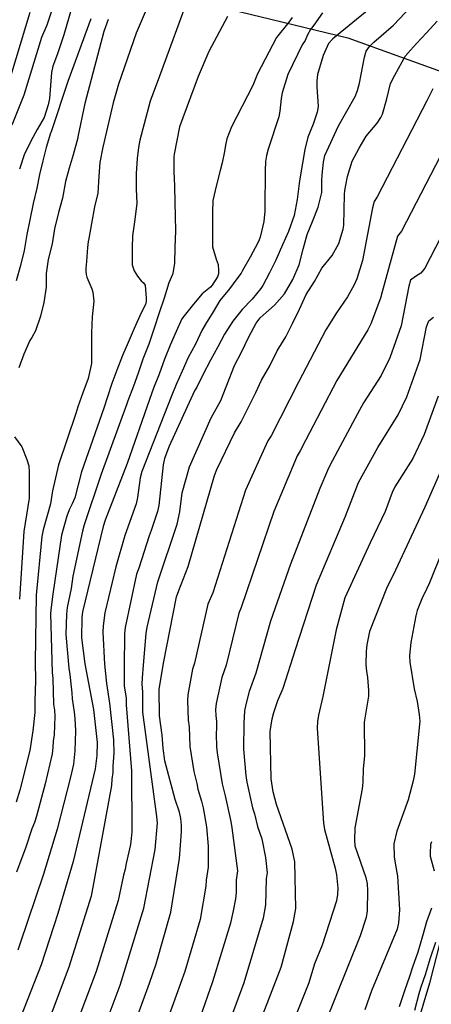
# Model space of a CAD drawing. Units: metres. Extents: x 588694 to 589044, y 4789790 to 4790040.
# Drawn here: x 588896 to 588926, y 4789845 to 4789917 of the extents above; entities that cross this region are included whole.
import ezdxf

# ---------------------------------------------------------------- set-up
doc = ezdxf.new("R2010")
doc.units = ezdxf.units.M
for name, color, linetype in [('020104', 34, 'Continuous'), ('060110', 9, 'Continuous'), ('070108', 9, 'VALLA')]:
    doc.layers.add(name, color=color, linetype=linetype)
doc.layers.add('020105', color=24, linetype='Continuous', lineweight=30)
doc.linetypes.add('VALLA', pattern='A,1,[200,DONOSTI.shx,S=0.1,R=0,X=0,Y=0],1', length=2)

msp = doc.modelspace()

# ---------------------------------------------------------------- linework, layer by layer
at = {"layer": '020104', "flags": 128}
for points, elevation in [([(588907.212, 4789922.574), (588904.486, 4789916.174), (588903.195, 4789912.427), (588902.786, 4789911.048), (588902.141, 4789908.229), (588902.031, 4789907.801), (588901.811, 4789906.691), (588901.759, 4789905.681), (588901.667, 4789904.445), (588901.439, 4789903.431), (588901.209, 4789902.231), (588901.005, 4789901.119), (588900.955, 4789900.901), (588900.929, 4789900.473), (588900.843, 4789899.439), (588900.793, 4789898.935), (588900.793, 4789898.711), (588900.813, 4789898.491), (588900.863, 4789898.281), (588901.229, 4789897.441), (588901.313, 4789897.197), (588901.391, 4789896.535), (588901.261, 4789895.373), (588901.211, 4789894.206), (588901.219, 4789893.202), (588901.211, 4789891.974), (588900.955, 4789890.874), (588900.585, 4789889.824), (588900.205, 4789888.79), (588900.056, 4789888.307), (588898.795, 4789884.539), (588898.355, 4789882.63), (588898.195, 4789881.685), (588897.671, 4789879.776), (588897.577, 4789879.299), (588897.146, 4789874.978), (588897.091, 4789870.101), (588897.114, 4789868.724), (588897.048, 4789867.277), (588897.067, 4789866.392), (588896.919, 4789865.04), (588896.695, 4789863.602), (588895.966, 4789860.708), (588895.684, 4789859.821)], 427), ([(588895.403, 4789909.443), (588896.271, 4789911.639), (588897.583, 4789915.863), (588897.968, 4789916.767), (588898.723, 4789919.099)], 431), ([(588908.413, 4789919.099), (588906.184, 4789913.01), (588905.499, 4789911.178), (588904.747, 4789908.332), (588904.648, 4789907.777), (588904.563, 4789906.979), (588904.487, 4789905.887), (588904.491, 4789904.743), (588904.529, 4789903.717), (588904.393, 4789902.511), (588904.211, 4789901.325), (588904.183, 4789900.433), (588904.183, 4789899.411), (588904.199, 4789899.181), (588904.345, 4789898.759), (588904.453, 4789898.557), (588904.581, 4789898.367), (588904.855, 4789898.009), (588905.015, 4789897.873), (588905.133, 4789897.711), (588905.211, 4789896.739), (588905.203, 4789896.511), (588905.161, 4789896.289), (588904.841, 4789895.663), (588904.335, 4789894.529), (588903.893, 4789893.499), (588903.481, 4789892.548), (588903.067, 4789891.48), (588902.707, 4789890.498), (588902.389, 4789889.53), (588902.108, 4789888.694), (588900.487, 4789884.031), (588899.992, 4789882.13), (588899.798, 4789881.681), (588899.572, 4789881.238), (588899.405, 4789880.783), (588899.02, 4789879.395), (588898.386, 4789875.057), (588898.252, 4789874.122), (588898.217, 4789873.645), (588898.329, 4789869.33), (588898.386, 4789868.886), (588898.433, 4789867.009), (588898.505, 4789866.569), (588898.53, 4789866.128), (588898.466, 4789864.761), (588898.406, 4789864.286), (588898.379, 4789863.823), (588898.319, 4789863.354), (588897.819, 4789861.158), (588897.193, 4789858.789), (588897.033, 4789858.324), (588896.833, 4789857.871), (588896.411, 4789856.523), (588895.717, 4789854.688)], 426), ([(588902.583, 4789844.454), (588903.299, 4789846.423), (588905.056, 4789852.067), (588905.881, 4789856.347), (588906.035, 4789858.31), (588906.005, 4789858.765), (588904.977, 4789866.417), (588904.962, 4789867.91), (588904.928, 4789868.461), (588904.935, 4789868.923), (588905.009, 4789869.851), (588905.203, 4789872.187), (588905.281, 4789872.649), (588906.081, 4789875.96), (588907.485, 4789880.179), (588907.692, 4789881.091), (588907.862, 4789882.495), (588908.385, 4789884.38), (588909.986, 4789887.99), (588910.693, 4789889.254), (588911.689, 4789891.805), (588912.211, 4789892.789), (588912.725, 4789893.917), (588913.279, 4789894.923), (588913.573, 4789895.311), (588913.785, 4789895.495), (588914.605, 4789896.233), (588915.343, 4789897.057), (588915.963, 4789898.123), (588916.413, 4789899.185), (588916.719, 4789900.345), (588917.001, 4789901.405), (588917.409, 4789902.363), (588917.809, 4789903.425), (588918.083, 4789904.495), (588918.085, 4789904.751), (588918.093, 4789905.355), (588918.098, 4789905.788), (588918.202, 4789906.724), (588918.308, 4789907.189), (588919.306, 4789909.381), (588920.517, 4789911.521), (588920.691, 4789911.955), (588920.844, 4789912.507), (588921.215, 4789914.397), (588921.344, 4789914.837), (588921.583, 4789915.193), (588921.89, 4789915.513), (588923.338, 4789916.745), (588925.036, 4789918.566)], 421), ([(588896.701, 4789917.667), (588894.967, 4789911.95)], 432), ([(588918.145, 4789917.647), (588917.499, 4789916.759), (588917.26, 4789916.423), (588917.043, 4789916.042), (588916.869, 4789915.635), (588916.641, 4789915.302), (588915.598, 4789913.135), (588915.173, 4789911.781), (588915.093, 4789911.373), (588915.007, 4789910.453), (588914.932, 4789910.042), (588914.145, 4789907.674), (588914.023, 4789907.21), (588913.967, 4789906.755), (588913.923, 4789906.106), (588913.925, 4789905.241), (588913.911, 4789904.163), (588913.911, 4789903.117), (588913.831, 4789902.363), (588913.563, 4789901.227), (588913.493, 4789901.017), (588913.399, 4789900.807), (588912.823, 4789899.741), (588912.283, 4789898.771), (588912.179, 4789898.573), (588911.857, 4789898.153), (588911.311, 4789897.423), (588910.603, 4789896.583), (588910.129, 4789895.749), (588909.557, 4789894.849), (588909.297, 4789894.371), (588908.841, 4789893.383), (588908.293, 4789892.407), (588907.847, 4789891.411), (588907.411, 4789890.427), (588907.087, 4789889.633), (588904.903, 4789884.06), (588904.775, 4789883.596), (588904.577, 4789882.148), (588904.486, 4789881.68), (588903.644, 4789879.37), (588902.991, 4789877.068), (588902.194, 4789873.689), (588902.059, 4789872.743), (588902.041, 4789872.267), (588902.16, 4789869.928), (588902.304, 4789868.516), (588902.522, 4789867.086), (588902.814, 4789864.383), (588902.835, 4789863.407), (588902.779, 4789862.463), (588902.782, 4789861.993), (588902.7, 4789861.509), (588902.681, 4789861.035), (588901.182, 4789852.927), (588899.557, 4789847.747), (588897.813, 4789843.124)], 423), ([(588921.559, 4789917.918), (588918.902, 4789915.746), (588918.583, 4789915.396), (588918.372, 4789914.973), (588918.185, 4789914.535), (588917.761, 4789913.124), (588917.714, 4789912.674), (588917.724, 4789912.223), (588917.823, 4789910.802), (588917.748, 4789910.368), (588917.456, 4789909.498), (588917.061, 4789908.545), (588916.838, 4789907.652), (588916.5, 4789905.642), (588916.423, 4789905.155), (588916.275, 4789903.971), (588916.059, 4789902.809), (588915.639, 4789901.621), (588915.203, 4789900.657), (588914.703, 4789899.539), (588914.239, 4789898.615), (588913.767, 4789897.685), (588913.621, 4789897.447), (588912.983, 4789896.675), (588912.251, 4789895.923), (588911.563, 4789895.073), (588910.953, 4789894.119), (588910.455, 4789893.187), (588909.931, 4789892.205), (588909.365, 4789891.141), (588908.929, 4789890.239), (588908.766, 4789889.949), (588906.896, 4789885.901), (588906.568, 4789885.008), (588906.469, 4789884.531), (588906.136, 4789881.555), (588906.047, 4789881.11), (588905.589, 4789879.735), (588905.424, 4789879.327), (588904.69, 4789876.959), (588904.518, 4789876.527), (588903.677, 4789872.628), (588903.618, 4789872.145), (588903.594, 4789869.713), (588903.596, 4789868.806), (588903.612, 4789868.349), (588903.743, 4789867.434), (588903.752, 4789866.947), (588904.142, 4789862.111), (588904.161, 4789857.644), (588904.128, 4789857.169), (588904.071, 4789856.712), (588903.741, 4789855.327), (588903.674, 4789854.908), (588903.554, 4789854.476), (588903.167, 4789852.631), (588901.556, 4789847.414), (588899.126, 4789840.996)], 422), ([(588901.167, 4789917.216), (588899.472, 4789912.611), (588898.247, 4789908.931), (588898.215, 4789908.839), (588897.885, 4789907.797), (588897.653, 4789906.821), (588897.399, 4789905.799), (588897.197, 4789904.813), (588896.933, 4789903.673), (588896.681, 4789902.499), (588896.475, 4789901.421), (588896.275, 4789900.231), (588896.015, 4789899.135), (588895.701, 4789898.008)], 429), ([(588902.436, 4789917.16), (588902.103, 4789916.28), (588900.854, 4789911.475), (588900.724, 4789911.013), (588900.218, 4789908.576), (588900.203, 4789908.485), (588899.861, 4789907.259), (588899.581, 4789906.281), (588899.301, 4789905.285), (588899.081, 4789904.085), (588898.785, 4789903.019), (588898.489, 4789901.835), (588898.319, 4789900.741), (588898.043, 4789899.577), (588897.889, 4789898.557), (588897.889, 4789897.543), (588897.727, 4789896.436), (588897.481, 4789895.42), (588897.105, 4789894.35), (588896.827, 4789893.876), (588896.681, 4789893.658), (588896.241, 4789892.642), (588895.881, 4789891.642)], 428), ([(588915.906, 4789917.315), (588915.676, 4789916.979), (588914.769, 4789915.838), (588913.362, 4789913.195), (588913.029, 4789912.329), (588911.456, 4789909.297), (588911.121, 4789908.426), (588911.02, 4789907.949), (588910.956, 4789907.485), (588910.772, 4789906.674), (588910.627, 4789906.107), (588910.365, 4789905.063), (588910.105, 4789903.907), (588910.067, 4789903.059), (588910.067, 4789901.937), (588910.067, 4789900.723), (588910.067, 4789900.511), (588910.343, 4789899.617), (588910.423, 4789899.419), (588910.481, 4789899.211), (588910.519, 4789898.773), (588910.517, 4789898.539), (588910.453, 4789898.307), (588910.061, 4789897.713), (588909.925, 4789897.555), (588909.325, 4789897.055), (588908.675, 4789896.319), (588907.987, 4789895.465), (588907.827, 4789895.243), (588907.401, 4789894.301), (588906.971, 4789893.295), (588906.563, 4789892.277), (588906.165, 4789891.189), (588905.749, 4789890.16), (588905.468, 4789889.328), (588903.819, 4789884.641), (588902.218, 4789880.49), (588902.069, 4789880.03), (588900.558, 4789873.778), (588900.493, 4789873.337), (588900.489, 4789871.866), (588900.73, 4789869.97), (588901.358, 4789866.604), (588901.617, 4789864.205), (588901.608, 4789863.234), (588901.49, 4789862.264), (588899.861, 4789855.486), (588898.739, 4789851.656), (588897.519, 4789847.903), (588896.016, 4789844.037)], 424), ([(588926.206, 4789912.096), (588925.788, 4789911.204), (588922.149, 4789904.185), (588921.919, 4789903.825), (588921.801, 4789903.37), (588921.07, 4789899.516), (588920.648, 4789898.167), (588920.453, 4789897.72), (588919.968, 4789896.852), (588919.708, 4789896.444), (588919.149, 4789895.681), (588918.372, 4789894.417), (588916.367, 4789890.599), (588914.363, 4789886.674), (588914.135, 4789886.297), (588912.492, 4789882.673), (588910.089, 4789875.172), (588909.74, 4789874.318), (588908.747, 4789870.007), (588908.605, 4789869.56), (588908.269, 4789867.697), (588908.24, 4789867.261), (588908.296, 4789865.832), (588908.353, 4789865.345), (588908.402, 4789863.896), (588908.708, 4789862.065), (588908.925, 4789861.19), (588908.995, 4789860.778), (588909.274, 4789859.888), (588909.395, 4789859.418), (588909.63, 4789858.018), (588909.756, 4789856.596), (588909.76, 4789855.06), (588909.599, 4789854.121), (588909.587, 4789853.662), (588909.17, 4789851.222), (588908.045, 4789847.426), (588905.202, 4789839.515)], 419), ([(588927.128, 4789907.828), (588923.928, 4789901.65), (588923.637, 4789901.29), (588922.505, 4789897.219), (588922.376, 4789896.748), (588921.67, 4789894.88), (588921.465, 4789894.435), (588919.189, 4789890.707), (588916.882, 4789886.327), (588916.507, 4789885.559), (588916.28, 4789885.191), (588916.109, 4789884.785), (588914.572, 4789881.128), (588912.182, 4789874.092), (588912.014, 4789873.659), (588911.064, 4789869.86), (588910.753, 4789868.966), (588910.332, 4789867.061), (588910.306, 4789866.623), (588910.323, 4789866.183), (588910.364, 4789865.744), (588910.372, 4789865.289), (588910.344, 4789864.816), (588910.365, 4789863.875), (588910.415, 4789863.432), (588910.774, 4789861.171), (588911.008, 4789860.295), (588911.427, 4789858.399), (588911.48, 4789857.942), (588911.901, 4789854.792), (588911.797, 4789854.119), (588911.797, 4789853.209), (588911.751, 4789852.747), (588911.596, 4789851.854), (588911.484, 4789851.414), (588911.396, 4789850.95), (588910.076, 4789846.653), (588908.26, 4789841.493)], 418), ([(588928.33, 4789904.19), (588925.619, 4789898.944), (588925.337, 4789898.571), (588924.949, 4789898.326), (588924.588, 4789898.066), (588924.446, 4789897.627), (588923.892, 4789894.733), (588923.075, 4789892.385), (588922.442, 4789891.093), (588921.145, 4789889.071), (588920.691, 4789888.286), (588918.673, 4789884.49), (588918.488, 4789884.114), (588917.949, 4789882.794), (588915.791, 4789877.256), (588914.313, 4789873.089), (588913.241, 4789869.263), (588912.762, 4789867.93), (588912.505, 4789866.968), (588912.41, 4789866.504), (588912.377, 4789865.604), (588912.336, 4789863.701), (588912.524, 4789861.766), (588912.593, 4789861.294), (588913.006, 4789859.411), (588913.145, 4789858.958), (588913.382, 4789858.047), (588913.694, 4789857.137), (588913.962, 4789855.762), (588914.087, 4789854.647), (588914.009, 4789854.21), (588913.959, 4789852.29), (588913.775, 4789851.32), (588912.375, 4789846.578), (588908.961, 4789837.329)], 417), ([(588913.673, 4789844.007), (588915.098, 4789847.723), (588916.017, 4789851.075), (588916.182, 4789852.031), (588916.107, 4789855.446), (588915.92, 4789856.392), (588914.773, 4789859.645), (588914.52, 4789860.582), (588914.362, 4789861.526), (588914.3, 4789864.996), (588914.444, 4789865.935), (588914.563, 4789866.389), (588914.861, 4789867.284), (588915.257, 4789868.184), (588916.146, 4789871.02), (588917.691, 4789875.757), (588919.81, 4789880.781), (588920.78, 4789883.232), (588922.182, 4789885.815), (588923.687, 4789888.213), (588924.308, 4789889.529), (588925.285, 4789892.253), (588925.752, 4789894.659), (588925.92, 4789895.078), (588926.258, 4789895.359)], 416), ([(588895.573, 4789886.6), (588896.115, 4789885.858), (588896.478, 4789884.929), (588896.629, 4789884.471), (588896.655, 4789884.028), (588896.64, 4789882.097), (588896.248, 4789879.661), (588895.939, 4789874.692)], 428), ([(588927.632, 4789886.01), (588925.623, 4789881.435), (588923.479, 4789876.812), (588922.814, 4789875.488), (588921.575, 4789872.316), (588921.388, 4789871.361), (588921.335, 4789870.876), (588921.318, 4789869.886), (588921.357, 4789869.413), (588921.428, 4789868.954), (588921.502, 4789868.016), (588921.494, 4789867.588), (588921.189, 4789865.692), (588921.198, 4789863.227), (588921.113, 4789862.255), (588921.089, 4789861.287), (588921.04, 4789860.805), (588920.511, 4789857.953), (588920.472, 4789857.035), (588920.503, 4789856.632), (588921.316, 4789854.308), (588921.41, 4789853.836), (588921.432, 4789853.346), (588921.408, 4789851.857), (588921.331, 4789851.383), (588920.89, 4789850.023), (588917.375, 4789841.283)], 414), ([(588927.828, 4789880.507), (588925.966, 4789875.895), (588925.573, 4789875.061), (588925.562, 4789875.038), (588925.421, 4789874.711), (588925.075, 4789873.855), (588924.969, 4789873.464), (588924.602, 4789871.532), (588924.513, 4789870.557), (588924.54, 4789870.081), (588924.853, 4789868.139), (588925.071, 4789867.192), (588925.219, 4789866.24), (588925.256, 4789865.758), (588924.869, 4789861.872), (588924.773, 4789861.396), (588924.409, 4789859.983), (588923.582, 4789857.706), (588923.359, 4789856.782), (588923.391, 4789855.822), (588923.45, 4789855.348), (588923.625, 4789854.406), (588923.784, 4789851.943), (588923.704, 4789850.99), (588923.6, 4789850.526), (588921.723, 4789845.993), (588921.224, 4789844.608)], 413), ([(588926.35, 4789854.759), (588926.045, 4789855.837), (588926.038, 4789856.074), (588926.07, 4789856.737), (588926.136, 4789856.933)], 412), ([(588923.768, 4789844.843), (588924.157, 4789846.014), (588924.526, 4789847.065), (588924.759, 4789847.763), (588925.151, 4789848.863), (588925.476, 4789850.03), (588925.779, 4789851.081), (588926.15, 4789852.079)], 412), ([(588924.893, 4789844.59), (588925.223, 4789845.81), (588925.329, 4789846.216), (588925.695, 4789847.266), (588926.015, 4789848.346), (588926.427, 4789849.56)], 411)]:
    msp.add_lwpolyline(points, dxfattribs=dict(at, elevation=elevation))
at = {"layer": '020105', "flags": 128}
for points, elevation in [([(588900.141, 4789919.338), (588899.174, 4789916.042), (588898.731, 4789914.645), (588898.382, 4789913.745), (588898.274, 4789913.291), (588898.132, 4789911.387), (588898.03, 4789910.907), (588897.732, 4789909.976), (588897.241, 4789909.112), (588896.755, 4789908.257), (588896.273, 4789907.247), (588895.945, 4789906.207)], 430), ([(588911.169, 4789917.373), (588909.811, 4789914.809), (588909.025, 4789912.996), (588907.66, 4789909.293), (588907.267, 4789907.306), (588907.235, 4789907.109), (588907.241, 4789906.061), (588907.299, 4789904.957), (588907.323, 4789903.767), (588907.347, 4789902.757), (588907.363, 4789901.679), (588907.315, 4789900.453), (588907.295, 4789899.321), (588907.183, 4789898.695), (588907.151, 4789898.483), (588906.869, 4789897.865), (588906.533, 4789896.745), (588906.169, 4789895.677), (588905.803, 4789894.541), (588905.405, 4789893.387), (588904.959, 4789892.275), (588904.627, 4789891.248), (588904.287, 4789890.292), (588903.873, 4789889.232), (588903.795, 4789889.012), (588901.929, 4789883.852), (588900.685, 4789880.14), (588900.541, 4789879.688), (588899.851, 4789876.383), (588899.711, 4789875.475), (588899.421, 4789874.079), (588899.374, 4789873.595), (588899.335, 4789872.105), (588899.541, 4789869.643), (588899.615, 4789869.175), (588899.768, 4789867.839), (588899.796, 4789867.383), (588899.946, 4789866.423), (588899.99, 4789865.948), (588900.027, 4789865.04), (588900, 4789863.576), (588899.883, 4789862.615), (588899.679, 4789861.657), (588898.7, 4789857.851), (588897.686, 4789854.546), (588895.95, 4789849.42), (588895.802, 4789848.974)], 425), ([(588903.613, 4789841.48), (588905.45, 4789846.559), (588905.948, 4789847.972), (588907.016, 4789851.774), (588907.661, 4789855.688), (588907.805, 4789857.651), (588907.806, 4789858.139), (588907.748, 4789858.623), (588907.646, 4789859.099), (588907.333, 4789860.027), (588906.592, 4789862.856), (588906.451, 4789863.773), (588906.384, 4789864.726), (588906.2, 4789866.159), (588906.173, 4789868.088), (588906.476, 4789870.015), (588907.447, 4789874.868), (588907.596, 4789875.32), (588908.292, 4789877.082), (588910.22, 4789883.747), (588910.404, 4789884.202), (588911.678, 4789886.893), (588912.174, 4789887.697), (588912.62, 4789888.559), (588912.722, 4789888.755), (588913.246, 4789889.837), (588913.659, 4789890.751), (588914.277, 4789891.797), (588914.805, 4789892.893), (588915.439, 4789893.927), (588915.931, 4789894.881), (588916.439, 4789895.943), (588916.945, 4789897.029), (588917.557, 4789897.977), (588918.089, 4789898.941), (588918.829, 4789899.865), (588919.319, 4789900.745), (588919.649, 4789901.803), (588919.693, 4789902.087), (588919.731, 4789903.217), (588919.733, 4789904.345), (588919.763, 4789904.637), (588919.844, 4789905.039), (588919.971, 4789905.669), (588920.301, 4789906.793), (588920.819, 4789907.727), (588921.327, 4789908.621), (588922.141, 4789909.569), (588922.413, 4789909.981), (588922.529, 4789910.231), (588922.855, 4789911.345), (588923.113, 4789912.475), (588923.429, 4789913.086), (588923.965, 4789914.068), (588924.205, 4789914.506), (588924.572, 4789914.916), (588925.017, 4789915.412), (588925.745, 4789916.2), (588926.539, 4789917.044)], 420), ([(588926.611, 4789889.577), (588925.576, 4789886.77), (588924.749, 4789885.013), (588923.43, 4789882.916), (588923.238, 4789882.505), (588922.731, 4789881.113), (588921.619, 4789878.824), (588919.779, 4789874.79), (588919.142, 4789872.453), (588918.158, 4789867.577), (588917.83, 4789866.198), (588917.77, 4789865.733), (588917.75, 4789865.253), (588918.198, 4789858.28), (588918.29, 4789857.81), (588919.053, 4789854.987), (588919.151, 4789854.509), (588919.245, 4789853.534), (588919.238, 4789853.061), (588919.157, 4789852.6), (588918.105, 4789849.341), (588917.557, 4789847.972), (588917.127, 4789846.59), (588915.305, 4789842.004)], 415)]:
    msp.add_lwpolyline(points, dxfattribs=dict(at, elevation=elevation))
at = {"layer": '060110'}
msp.add_polyline3d([(588926.751, 4789849.614, 410.758), (588925.967, 4789846.564, 410.662), (588924.983, 4789843.294, 410.504), (588923.395, 4789838.631, 410.44), (588922.397, 4789835.737, 410.28), (588921.583, 4789832.451, 410.15), (588920.923, 4789830.429, 410.132), (588920.157, 4789828.017, 410.064), (588919.649, 4789826.227, 409.918), (588919.037, 4789823.381, 409.796), (588918.519, 4789820.959, 409.548), (588917.975, 4789817.881, 409.264), (588917.339, 4789814.647, 408.722), (588916.579, 4789811.04, 408.294), (588915.425, 4789806.92, 407.806), (588914.567, 4789802.82, 407.236), (588913.567, 4789798.484, 406.616), (588912.802, 4789794.674, 406.032), (588912.064, 4789790.312, 405.216), (588912.044, 4789790.209, 405.198)], dxfattribs=at)
at = {"layer": '070108'}
msp.add_polyline3d([(588884.576, 4789923.143, 438.63), (588885.124, 4789924.273, 438.594), (588900.934, 4789920.457, 430.444), (588919.987, 4789915.81, 421.082), (588926.819, 4789913.346, 418.942), (588941.386, 4789907.61, 413.376), (588951.15, 4789904.106, 409.84), (588965.291, 4789899.864, 404.537), (588967.163, 4789899.249, 403.688)], dxfattribs=at)

doc.saveas('drawing.dxf')
